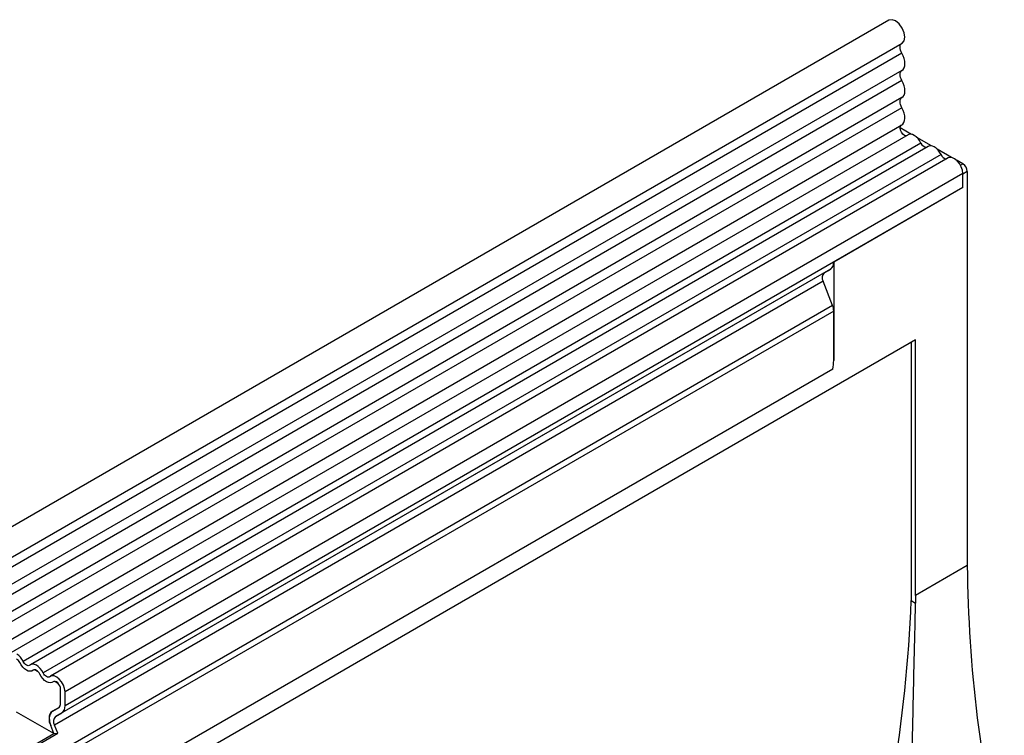
# Model space of a CAD drawing. Units: millimetres. Extents: x 0 to 420, y 0 to 297.
# Drawn here: x 116 to 142, y 78 to 97 of the extents above; entities that cross this region are included whole.
import ezdxf

# ---------------------------------------------------------------- set-up
doc = ezdxf.new("R2010")
doc.units = ezdxf.units.MM

msp = doc.modelspace()

# ---------------------------------------------------------------- linework, layer by layer
at = {"color": 7, "linetype": 'Continuous', "lineweight": 25}
for p, q in [((139.0437, 97.1311), (80.2949, 63.2162)), ((80.6491, 62.6027), (139.3979, 96.5177)), ((139.3895, 96.2423), (80.6408, 62.3274)), ((139.3895, 95.7809), (80.6408, 61.8659)), ((139.3895, 95.5101), (80.6408, 61.5952)), ((139.3895, 95.0487), (80.6408, 61.1337)), ((139.3895, 94.7779), (80.6408, 60.863)), ((80.6389, 60.4005), (139.3877, 94.3154)), ((139.6513, 94.0616), (139.3417, 94.2403)), ((139.5608, 94.0493), (80.812, 60.1343)), ((139.905, 93.8283), (115.7455, 79.8814)), ((140.19, 93.7506), (139.7972, 93.9774)), ((140.0994, 93.7383), (115.94, 79.7914)), ((140.7286, 93.4397), (140.3359, 93.6664)), ((140.4436, 93.5174), (116.2842, 79.5704)), ((140.6381, 93.4274), (116.4786, 79.4804)), ((141.0328, 93.2641), (140.8745, 93.3555)), ((141.0328, 93.0107), (116.8733, 79.0638)), ((141.1506, 93.06), (141.0328, 92.9919)), ((141.0328, 92.6322), (141.0328, 93.0107)), ((141.0328, 92.6322), (141.0328, 92.9919)), ((141.1506, 93.06), (141.1506, 82.4586)), ((141.0328, 92.6322), (116.8733, 78.6853)), ((141.0328, 92.6322), (137.5562, 90.6252)), ((137.5562, 90.6252), (137.5562, 87.9776)), ((137.4699, 90.4345), (116.787, 78.4945)), ((137.3015, 90.3373), (137.4122, 90.4012)), ((137.4122, 90.4012), (137.4699, 90.4345)), ((137.2734, 90.1071), (116.5906, 78.1671)), ((137.3015, 90.3373), (116.6186, 78.3973)), ((137.5246, 89.4597), (137.2734, 90.1071)), ((137.5562, 89.3054), (85.7606, 59.4045)), ((137.5562, 87.9776), (137.5562, 89.3054)), ((139.76, 88.5283), (120.7388, 77.5476)), ((139.76, 81.6558), (139.76, 88.5283)), ((139.6421, 88.4603), (139.6421, 81.5196)), ((137.5305, 87.7448), (85.7863, 57.8735)), ((141.1506, 82.4586), (139.76, 81.6558)), ((139.6421, 81.5196), (139.7607, 81.4512)), ((116.1538, 79.5964), (116.0531, 79.6545)), ((116.6924, 79.2855), (116.5917, 79.3436)), ((116.7554, 78.7533), (116.7554, 79.1318)), ((116.8733, 78.6853), (116.8733, 79.0638)), ((116.5735, 77.9388), (115.571, 78.5175)), ((116.5353, 78.5422), (116.7115, 78.644)), ((116.5353, 78.5416), (116.7037, 78.6388)), ((116.6186, 78.3973), (116.787, 78.4945)), ((116.5735, 77.9388), (116.4885, 78.158)), ((116.6756, 77.9479), (116.5906, 78.1671)), ((115.0453, 77.0565), (116.5735, 77.9388)), ((115.061, 77.0158), (116.6756, 77.9479)), ((116.5735, 77.9388), (116.6756, 77.9479))]:
    msp.add_line(p, q, dxfattribs=at)
at = {"color": 8, "linetype": 'Continuous', "lineweight": 25}
for p, q in [((140.9708, 93.2283), (141.0328, 93.2641)), ((137.5246, 89.4597), (85.8195, 59.611)), ((116.7113, 78.6438), (116.5353, 78.5422))]:
    msp.add_line(p, q, dxfattribs=at)
at = {"color": 7, "linetype": 'Continuous', "lineweight": 25, "flags": 128}
for points in [[(139.3979, 96.5177), (139.45, 96.5756), (139.4712, 96.6742), (139.4538, 96.796), (139.4005, 96.9222), (139.3195, 97.0333), (139.2232, 97.1122), (139.1267, 97.1467), (139.0446, 97.1316), (139.0437, 97.1311)], [(139.3895, 96.2423), (139.3688, 96.2841), (139.3535, 96.3268), (139.3444, 96.3689), (139.3416, 96.4086), (139.3455, 96.4444), (139.3557, 96.4748), (139.3719, 96.4988), (139.3862, 96.5109)], [(139.3895, 95.7809), (139.4243, 95.8105), (139.45, 95.852), (139.4659, 95.904), (139.4712, 95.9644), (139.4659, 96.031), (139.45, 96.1013), (139.4243, 96.1726), (139.3895, 96.2423)], [(139.3895, 95.5101), (139.3692, 95.551), (139.3541, 95.5929), (139.3447, 95.6341), (139.3416, 95.6732), (139.3447, 95.7086), (139.3541, 95.7391), (139.3692, 95.7635), (139.3895, 95.7809)], [(139.3895, 95.0487), (139.4243, 95.0783), (139.45, 95.1199), (139.4659, 95.1718), (139.4712, 95.2322), (139.4659, 95.2988), (139.45, 95.3691), (139.4243, 95.4404), (139.3895, 95.5101)], [(139.3895, 94.7779), (139.3692, 94.8188), (139.3541, 94.8607), (139.3447, 94.9019), (139.3416, 94.941), (139.3447, 94.9764), (139.3541, 95.0069), (139.3692, 95.0313), (139.3895, 95.0487)], [(139.3877, 94.3154), (139.4166, 94.3378), (139.4454, 94.3781), (139.4639, 94.4299), (139.4711, 94.4912), (139.4669, 94.5595), (139.4515, 94.632), (139.4253, 94.7058), (139.3895, 94.7779)], [(139.518, 94.0246), (139.5078, 94.0235), (139.4632, 94.0345), (139.4172, 94.0682), (139.3775, 94.1189), (139.3508, 94.1781), (139.3416, 94.236), (139.3514, 94.2827), (139.3684, 94.3043)], [(139.905, 93.8283), (139.8684, 93.8917), (139.8246, 93.9488), (139.7757, 93.9967), (139.7243, 94.0331), (139.6729, 94.0561), (139.624, 94.0646), (139.5802, 94.0581), (139.5608, 94.0493)], [(140.4436, 93.5174), (140.407, 93.5808), (140.3632, 93.6378), (140.3143, 93.6858), (140.2629, 93.7222), (140.2115, 93.7452), (140.1626, 93.7536), (140.1188, 93.7471), (140.0994, 93.7383)], [(141.0328, 93.0107), (141.0219, 93.0981), (140.9901, 93.1898), (140.9406, 93.2772), (140.878, 93.3521), (140.8081, 93.4073), (140.7376, 93.4377), (140.6732, 93.4404), (140.6381, 93.4274)], [(116.0148, 79.641), (115.9782, 79.6199), (115.9344, 79.6134), (115.8855, 79.6219), (115.8341, 79.6449), (115.7827, 79.6812), (115.7338, 79.7292), (115.69, 79.7863), (115.6534, 79.8496)], [(116.0148, 79.641), (115.9782, 79.6199), (115.9344, 79.6134), (115.8855, 79.6219), (115.8341, 79.6449), (115.7827, 79.6812), (115.7338, 79.7292), (115.69, 79.7863), (115.6534, 79.8496)], [(115.9227, 79.7791), (115.9048, 79.7687), (115.8833, 79.7655), (115.8593, 79.7697), (115.8341, 79.781), (115.8089, 79.7988), (115.785, 79.8223), (115.7635, 79.8503), (115.7455, 79.8814)], [(116.2842, 79.5704), (116.2475, 79.6338), (116.2037, 79.6909), (116.1549, 79.7388), (116.1034, 79.7752), (116.052, 79.7982), (116.0032, 79.8067), (115.9593, 79.8002), (115.9227, 79.7791)], [(116.192, 79.5387), (116.1741, 79.5698), (116.1526, 79.5978), (116.1287, 79.6213), (116.1034, 79.6391), (116.0782, 79.6504), (116.0543, 79.6545), (116.0328, 79.6513), (116.0148, 79.641)], [(116.5535, 79.33), (116.5169, 79.3089), (116.473, 79.3024), (116.4242, 79.3109), (116.3728, 79.3339), (116.3213, 79.3703), (116.2725, 79.4182), (116.2286, 79.4753), (116.192, 79.5387)], [(116.5535, 79.33), (116.5169, 79.3089), (116.473, 79.3024), (116.4242, 79.3109), (116.3728, 79.3339), (116.3213, 79.3703), (116.2725, 79.4182), (116.2286, 79.4753), (116.192, 79.5387)], [(116.4614, 79.4681), (116.4434, 79.4578), (116.4219, 79.4546), (116.398, 79.4587), (116.3728, 79.47), (116.3475, 79.4878), (116.3236, 79.5113), (116.3021, 79.5393), (116.2842, 79.5704)], [(116.8733, 79.0638), (116.8624, 79.1511), (116.8307, 79.2429), (116.7811, 79.3303), (116.7185, 79.4051), (116.6486, 79.4604), (116.5781, 79.4907), (116.5137, 79.4934), (116.4614, 79.4681)], [(116.7554, 79.1318), (116.7501, 79.1746), (116.7345, 79.2196), (116.7103, 79.2625), (116.6795, 79.2992), (116.6453, 79.3262), (116.6107, 79.3411), (116.5791, 79.3424), (116.5535, 79.33)]]:
    msp.add_lwpolyline(points, dxfattribs=at)
at = {"color": 7, "linetype": 'Continuous', "lineweight": 25}
for centre, radius, start, end in [((140.0697, 93.8885), 0.1753, 200.06588, 265.7488), ((140.6083, 93.5775), 0.1753, 200.06588, 265.7488), ((140.8947, 93.0483), 0.2561, 2.60548, 57.39452), ((137.3476, 90.6047), 0.2096, 305.69804, 5.62038), ((137.4334, 90.2043), 0.1873, 134.78519, 211.29882), ((137.1223, 89.297), 0.434, 1.10815, 22.02116), ((136.4216, 87.9849), 1.1346, 347.78227, 359.63372), ((177.4564, 82.7801), 36.3072, 180.50751, 193.46149), ((169.2549, 81.6558), 29.4949, 180.00016, 180.3975), ((99.9655, 83.1663), 39.7108, 343.62715, 357.62349), ((115.2963, 79.6684), 0.4972, 25.3635, 55.63302), ((115.4332, 79.7452), 0.2437, 25.3635, 55.63302), ((116.0516, 79.5979), 0.0567, 88.49945, 130.47978), ((115.9481, 79.4185), 0.272, 26.22481, 40.85714), ((116.5903, 79.2869), 0.0567, 88.49945, 130.47978), ((116.5075, 79.1199), 0.2483, 2.75507, 41.84575), ((116.6303, 78.741), 0.1258, 305.69804, 5.62038), ((116.6243, 78.7425), 0.1315, 311.50301, 4.70838), ((116.6647, 78.6647), 0.2096, 305.69804, 5.62038), ((116.7552, 78.3201), 0.3121, 134.78519, 211.29882), ((116.6578, 78.3719), 0.2098, 125.71211, 185.67485), ((116.9911, 78.3613), 0.5422, 181.06912, 202.02473), ((116.7506, 78.2644), 0.1873, 134.78519, 211.29882)]:
    msp.add_arc(centre, radius, start, end, dxfattribs=at)
msp.add_ellipse((137.5301, 90.4692), major_axis=(0.1667, 0.0962), ratio=0.0000704, start_param=1.8451108, end_param=2.3561539, dxfattribs=at)
msp.add_open_spline([(139.5879, 72.851), (139.5923, 73.1233), (139.6078, 74.0907), (139.6368, 75.717), (139.675, 77.7081), (139.716, 79.6379), (139.7457, 80.845), (139.7607, 81.4512)], degree=3, knots=[0, 0, 0, 0, 0.0889548, 0.3159252, 0.5428722, 0.7704285, 1, 1, 1, 1], dxfattribs=at)

doc.saveas('drawing.dxf')
